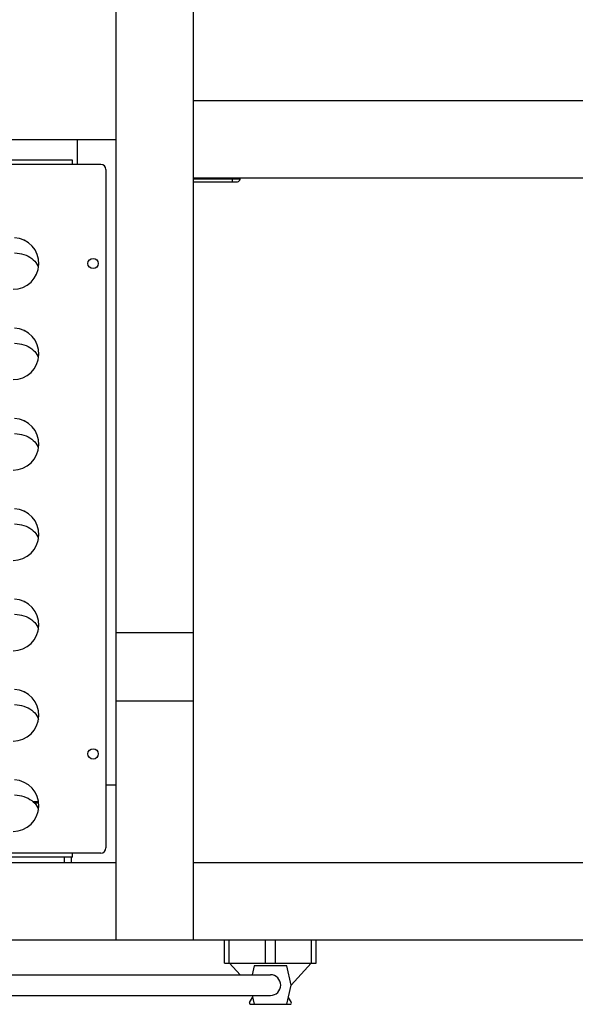
# Model space of a CAD drawing. Units: millimetres. Extents: x -1607 to 4713, y -188 to 5984.
# Drawn here: x 88 to 304, y 1650 to 2032 of the extents above; entities that cross this region are included whole.
import ezdxf

# ---------------------------------------------------------------- set-up
doc = ezdxf.new("R2010")
doc.units = ezdxf.units.MM
doc.header["$LTSCALE"] = 19.36
doc.layers.get('0').update_dxf_attribs({"linetype": 'CONTINUOUS'})
doc.layers.add('02___PRT_ALL_AXES', color=7, linetype='CONTINUOUS')

msp = doc.modelspace()

# ---------------------------------------------------------------- linework, layer by layer
at = {"color": 3, "linetype": 'Continuous'}
for p, q in [((108.57, 1977.07), (-277.43, 1977.07)), ((108.57, 1975.47), (108.57, 1977.07)), ((119.57, 1975.47), (108.57, 1975.47)), ((121.57, 1973.47), (121.57, 1710.67)), ((108.57, 1707.07), (-277.43, 1707.07)), ((108.07, 1707.07), (108.07, 1705.07)), ((119.57, 1708.67), (108.57, 1708.67)), ((108.57, 1707.07), (108.57, 1708.67))]:
    msp.add_line(p, q, dxfattribs=at)
at = {"color": 9, "linetype": 'Continuous'}
for p, q in [((108.57, 1975.47), (-277.43, 1975.47)), ((173.57, 1969.77), (155.57, 1969.77)), ((170.57, 1970.07), (170.57, 1968.77)), ((108.57, 1708.67), (-277.43, 1708.67))]:
    msp.add_line(p, q, dxfattribs=at)
at = {"color": 7, "linetype": 'Continuous'}
for p, q in [((155.57, 1968.77), (172.57, 1968.77)), ((173.57, 1969.77), (173.57, 1970.07)), ((89.74, 1946.16), (89.79, 1946.14)), ((89.79, 1946.14), (89.84, 1946.12)), ((89.84, 1946.12), (89.89, 1946.09)), ((89.74, 1911.16), (89.79, 1911.14)), ((89.79, 1911.14), (89.84, 1911.12)), ((89.84, 1911.12), (89.89, 1911.09)), ((89.74, 1876.16), (89.79, 1876.14)), ((89.79, 1876.14), (89.84, 1876.12)), ((89.84, 1876.12), (89.89, 1876.09)), ((89.74, 1841.16), (89.79, 1841.14)), ((89.79, 1841.14), (89.84, 1841.12)), ((89.84, 1841.12), (89.89, 1841.09)), ((89.74, 1806.16), (89.79, 1806.14)), ((89.79, 1806.14), (89.84, 1806.12)), ((89.84, 1806.12), (89.89, 1806.09)), ((89.74, 1771.16), (89.79, 1771.14)), ((89.79, 1771.14), (89.84, 1771.12)), ((89.84, 1771.12), (89.89, 1771.09)), ((89.74, 1736.16), (89.79, 1736.14)), ((89.79, 1736.14), (89.84, 1736.12)), ((89.84, 1736.12), (89.89, 1736.09)), ((95.45, 1728.57), (93.36, 1728.57)), ((95.52, 1727.96), (93.98, 1727.96)), ((105.57, 1705.07), (105.57, 1707.07)), ((167.56, 1666.08), (167.56, 1675.07)), ((169.35, 1666.08), (169.35, 1675.07)), ((183.4, 1666.08), (183.4, 1675.07)), ((187.3, 1666.08), (187.3, 1675.07)), ((201.35, 1666.08), (201.35, 1675.07)), ((203.15, 1666.08), (203.15, 1675.07)), ((167.56, 1666.08), (203.15, 1666.08)), ((173.67, 1661.52), (169.5, 1666.08)), ((179.02, 1664.96), (178.24, 1661.52)), ((191.69, 1664.96), (179.02, 1664.96)), ((193.38, 1657.52), (191.69, 1664.96)), ((193.38, 1657.52), (201.2, 1666.08)), ((-16.95, 1661.52), (185.35, 1661.52)), ((191.69, 1650.08), (193.38, 1657.52)), ((-16.95, 1653.52), (185.35, 1653.52)), ((177.29, 1650.83), (178.41, 1652.77)), ((178.24, 1653.52), (179.02, 1650.08)), ((192.3, 1652.77), (193.42, 1650.83)), ((177.72, 1650.08), (192.99, 1650.08))]:
    msp.add_line(p, q, dxfattribs=at)
at = {"color": 3, "linetype": 'Continuous'}
for points in [[(86.16, 1941.2), (87.1, 1941.13), (88.01, 1941), (88.89, 1940.81), (89.76, 1940.56), (90.6, 1940.26), (91.38, 1939.9), (92.11, 1939.49), (92.79, 1939.04), (93.4, 1938.54), (93.94, 1938.01), (94.42, 1937.43)], [(94.42, 1937.43), (94.82, 1936.83), (95.13, 1936.22)], [(95.13, 1936.22), (95.36, 1935.58), (95.42, 1935.34)], [(86.16, 1906.2), (87.1, 1906.13), (88.01, 1906), (88.89, 1905.81), (89.76, 1905.56), (90.6, 1905.26), (91.38, 1904.9), (92.11, 1904.49), (92.79, 1904.04), (93.4, 1903.54), (93.94, 1903.01), (94.42, 1902.43)], [(94.42, 1902.43), (94.82, 1901.83), (95.13, 1901.22)], [(95.13, 1901.22), (95.36, 1900.58), (95.42, 1900.34)], [(86.16, 1871.2), (87.1, 1871.13), (88.01, 1871), (88.89, 1870.81), (89.76, 1870.56), (90.6, 1870.26), (91.38, 1869.9), (92.11, 1869.49), (92.79, 1869.04), (93.4, 1868.54), (93.94, 1868.01), (94.42, 1867.43)], [(94.42, 1867.43), (94.82, 1866.83), (95.13, 1866.22)], [(95.13, 1866.22), (95.36, 1865.58), (95.42, 1865.34)], [(86.16, 1836.2), (87.1, 1836.13), (88.01, 1836), (88.89, 1835.81), (89.76, 1835.56), (90.6, 1835.26), (91.38, 1834.9), (92.11, 1834.49), (92.79, 1834.04), (93.4, 1833.54), (93.94, 1833.01), (94.42, 1832.43)], [(94.42, 1832.43), (94.82, 1831.83), (95.13, 1831.22)], [(95.13, 1831.22), (95.36, 1830.58), (95.42, 1830.34)], [(86.16, 1801.2), (87.1, 1801.13), (88.01, 1801), (88.89, 1800.81), (89.76, 1800.56), (90.6, 1800.26), (91.38, 1799.9), (92.11, 1799.49), (92.79, 1799.04), (93.4, 1798.54), (93.94, 1798.01), (94.42, 1797.43)], [(94.42, 1797.43), (94.82, 1796.83), (95.13, 1796.22)], [(95.13, 1796.22), (95.36, 1795.58), (95.42, 1795.34)], [(86.16, 1766.2), (87.1, 1766.13), (88.01, 1766), (88.89, 1765.81), (89.76, 1765.56), (90.6, 1765.26), (91.38, 1764.9), (92.11, 1764.49), (92.79, 1764.04), (93.4, 1763.54), (93.94, 1763.01), (94.42, 1762.43)], [(94.42, 1762.43), (94.82, 1761.83), (95.13, 1761.22)], [(95.13, 1761.22), (95.36, 1760.58), (95.42, 1760.34)], [(86.16, 1731.2), (87.1, 1731.13), (88.01, 1731), (88.89, 1730.81), (89.76, 1730.56), (90.6, 1730.26), (91.38, 1729.9), (92.11, 1729.49), (92.79, 1729.04), (93.4, 1728.54), (93.94, 1728.01), (94.42, 1727.43)], [(94.42, 1727.43), (94.82, 1726.83), (95.13, 1726.22)], [(95.13, 1726.22), (95.36, 1725.58), (95.42, 1725.34)]]:
    msp.add_lwpolyline(points, dxfattribs=at)
for centre, radius, start, end in [((119.57, 1973.47), 2, 0, 90), ((85.57, 1937.07), 10, 270, 86.6306), ((85.57, 1902.07), 10, 270, 86.6306), ((85.57, 1867.07), 10, 270, 86.6306), ((85.57, 1832.07), 10, 270, 86.6306), ((85.57, 1797.07), 10, 270, 86.6306), ((85.57, 1762.07), 10, 270, 86.6306), ((85.57, 1727.07), 10, 270, 86.6306), ((119.57, 1710.67), 2, 270, 360)]:
    msp.add_arc(centre, radius, start, end, dxfattribs=at)
at = {"color": 7, "linetype": 'Continuous'}
for centre, radius, start, end in [((172.57, 1969.77), 1, 270, 360), ((185.35, 1657.52), 4, 270, 90), ((177.72, 1650.58), 0.5, 150, 270), ((192.99, 1650.58), 0.5, 270, 30)]:
    msp.add_arc(centre, radius, start, end, dxfattribs=at)
at = {"layer": '02___PRT_ALL_AXES', "color": 7, "linetype": 'Continuous'}
for p, q in [((125.57, 1675.07), (125.57, 2230.07)), ((155.57, 1675.07), (155.57, 2230.07)), ((932.57, 2000.07), (155.57, 2000.07)), ((-294.43, 1985.07), (125.57, 1985.07)), ((110.57, 1975.47), (110.57, 1985.07)), ((932.57, 1970.07), (155.57, 1970.07)), ((121.57, 1735.07), (125.57, 1735.07)), ((-294.43, 1705.07), (125.57, 1705.07)), ((155.57, 1705.07), (932.57, 1705.07)), ((-324.43, 1675.07), (962.57, 1675.07))]:
    msp.add_line(p, q, dxfattribs=at)
at = {"layer": '02___PRT_ALL_AXES', "color": 9, "linetype": 'Continuous'}
for p, q in [((125.57, 1794.1), (155.57, 1794.1)), ((125.57, 1767.69), (155.57, 1767.69))]:
    msp.add_line(p, q, dxfattribs=at)
at = {"layer": '02___PRT_ALL_AXES', "color": 3, "linetype": 'Continuous'}
for centre in [(116.57, 1937.07), (116.57, 1747.07)]:
    msp.add_circle(centre, 2, dxfattribs=at)

doc.saveas('drawing.dxf')
